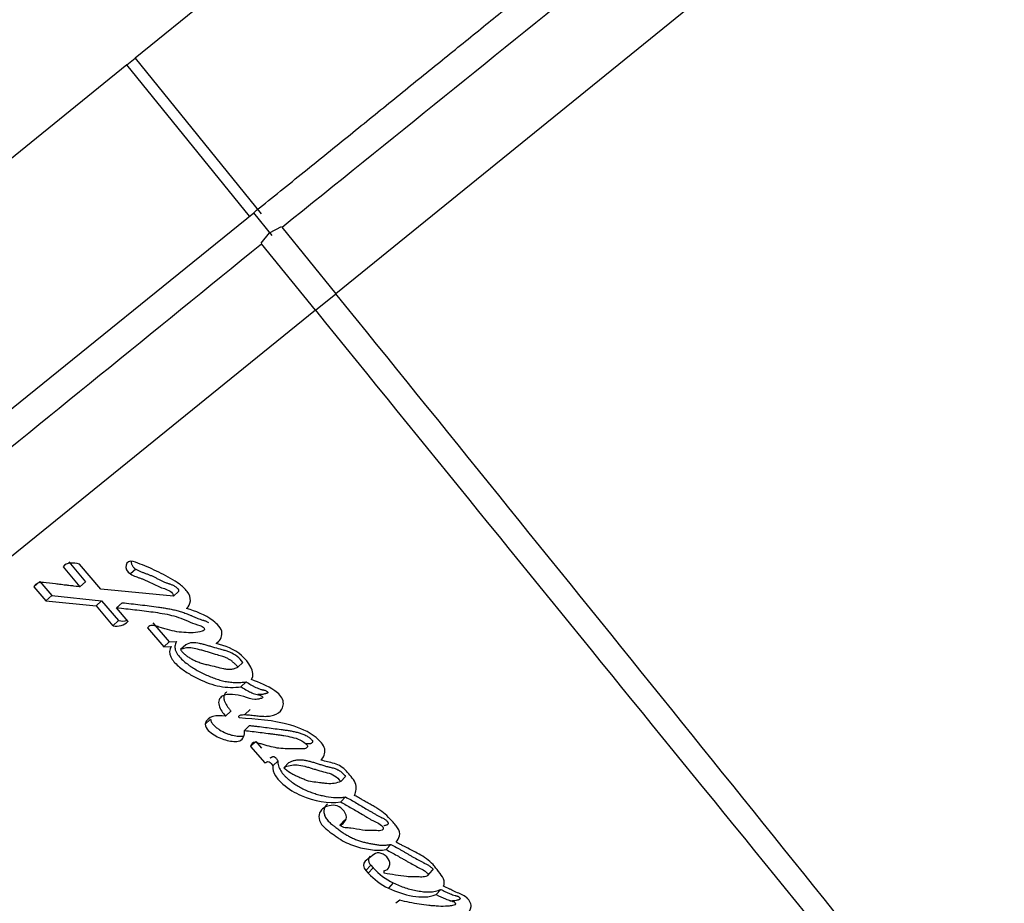
# Paper-space layout 'Layout1' of a CAD drawing. Units: millimetres. Extents: x 0 to 1279, y 0 to 2523.
# Drawn here: x 569 to 586, y 1808 to 1823 of the extents above; entities that cross this region are included whole.
import ezdxf
from ezdxf import colors
from ezdxf.entities.mleader import LeaderData, LeaderLine
from ezdxf.math import Vec2, Vec3

# ---------------------------------------------------------------- set-up
doc = ezdxf.new("R2010")
doc.units = ezdxf.units.MM
doc.layers.add('DV1_Défaut', color=7, linetype='Continuous')
doc.layers.add('Défaut', color=7, linetype='Continuous')

# ---------------------------------------------------------------- blocks, each defined once
blk = doc.blocks.new('_DOT')
at = {"color": 0}
blk.add_line((0, 0), (-1, 0), dxfattribs=at)
at = {"color": 0, "const_width": 0.333}
blk.add_lwpolyline([(-0.1665, 0, 1), (0.1665, 0, 1)], format="xyb", close=True, dxfattribs=at)
blk = doc.blocks.new('SE')
at = {"layer": 'DV1_Défaut', "color": 7, "linetype": 'Continuous'}
for p, q in [((580.66, 1830.289), (570.913, 1822.396)), ((585.728, 1827.445), (574.417, 1818.285)), ((570.77, 1822.28), (561.023, 1814.387)), ((570.77, 1822.28), (570.913, 1822.396)), ((572.91, 1819.638), (570.77, 1822.28)), ((570.913, 1822.396), (573.115, 1819.676)), ((561.809, 1810.649), (572.984, 1819.698)), ((572.981, 1819.696), (573.299, 1819.302)), ((573.115, 1819.168), (573.26, 1819.35)), ((573.26, 1819.35), (573.47, 1819.455)), ((573.478, 1819.445), (574.417, 1818.285)), ((574.062, 1817.998), (573.123, 1819.157)), ((574.062, 1817.998), (574.417, 1818.285)), ((574.062, 1817.998), (562.751, 1808.838)), ((569.656, 1813.518), (569.951, 1813.168)), ((569.755, 1813.605), (570.05, 1813.256)), ((570.314, 1813.129), (569.946, 1813.563)), ((570.924, 1813.477), (570.831, 1813.393)), ((569.251, 1813.26), (569.148, 1813.17)), ((569.148, 1813.17), (569.356, 1812.924)), ((569.251, 1813.26), (569.458, 1813.014)), ((570.05, 1813.256), (569.951, 1813.168)), ((569.458, 1813.014), (569.356, 1812.924)), ((569.458, 1813.014), (570.33, 1812.925)), ((571.583, 1813.004), (570.314, 1813.129)), ((571.674, 1813.087), (571.583, 1813.004)), ((569.356, 1812.924), (570.232, 1812.837)), ((570.33, 1812.925), (570.232, 1812.837)), ((570.232, 1812.837), (570.528, 1812.489)), ((570.33, 1812.925), (570.626, 1812.578)), ((570.687, 1812.89), (570.59, 1812.803)), ((570.793, 1812.565), (570.59, 1812.803)), ((570.626, 1812.578), (570.528, 1812.489)), ((571.128, 1812.452), (571.414, 1812.12)), ((571.223, 1812.539), (571.508, 1812.207)), ((571.508, 1812.207), (571.414, 1812.12)), ((571.414, 1812.12), (571.542, 1812.124)), ((571.508, 1812.207), (571.635, 1812.211)), ((571.799, 1812.157), (571.705, 1812.071)), ((572.797, 1811.848), (572.708, 1811.763)), ((572.852, 1811.509), (572.762, 1811.423)), ((572.587, 1810.998), (572.494, 1810.91)), ((572.922, 1811.024), (572.831, 1810.937)), ((572.232, 1810.86), (572.136, 1810.77)), ((572.914, 1810.747), (572.822, 1810.659)), ((573.023, 1810.466), (572.931, 1810.378)), ((573.023, 1810.466), (573.123, 1810.352)), ((572.931, 1810.378), (573.179, 1810.094)), ((573.409, 1810.129), (573.318, 1810.041)), ((573.6, 1810.099), (573.51, 1810.011)), ((574.587, 1809.858), (574.503, 1809.771)), ((574.589, 1809.5), (574.503, 1809.413)), ((574.575, 1809.098), (574.488, 1809.009)), ((575.379, 1808.672), (575.296, 1808.583)), ((575.081, 1808.497), (574.933, 1808.377)), ((575.028, 1808.308), (574.942, 1808.217)), ((574.942, 1808.217), (574.985, 1808.17)), ((575.071, 1808.261), (574.985, 1808.17)), ((575.028, 1808.308), (575.071, 1808.261)), ((576.025, 1808.131), (576.105, 1808.22)), ((575.42, 1808), (575.335, 1807.908)), ((576.25, 1807.886), (576.17, 1807.796)), ((575.534, 1807.698), (575.466, 1807.643))]:
    blk.add_line(p, q, dxfattribs=at)
for centre, radius, start, end in [((-779.34, 3500.986), 2158.17, 308.817132, 309.203714), ((-1322.063, 4149.287), 3003.536, 308.845052, 309.12276), ((-3301.316, -1318.128), 4985.82, 38.773295, 38.981295), ((4459.157, 4966.259), 5000.552, 219.019351, 219.226738), ((570.593, 1812.763), 0.281, 256.7291, 315.3803), ((570.692, 1812.847), 0.277, 256.3307, 288.0616), ((575.838, 1808.948), 1.155, 222.3597, 244.1821), ((575.925, 1809.038), 1.154, 222.3019, 244.0799), ((575.334, 1808.201), 0.0771, 172.8855, 203.919)]:
    blk.add_arc(centre, radius, start, end, dxfattribs=at)
for points, degree, knots in [([(572.984, 1819.698), (577.325, 1823.213), (580.233, 1825.568), (583.097, 1827.887), (584.155, 1828.746)], 2, [0, 0, 0, 0.5, 0.5, 1, 1, 1]), ([(570.845, 1813.613), (570.845, 1813.612), (570.845, 1813.604), (570.846, 1813.588), (570.851, 1813.566), (570.86, 1813.545), (570.872, 1813.524), (570.887, 1813.506), (570.905, 1813.489), (570.918, 1813.481), (570.924, 1813.477)], 3, [0, 0, 0, 0, 0.028829, 0.167615, 0.305677, 0.444693, 0.583125, 0.722139, 0.860833, 1, 1, 1, 1]), ([(571.811, 1812.79), (571.89, 1812.86), (571.91, 1812.976), (571.801, 1813.115), (571.784, 1813.133), (571.734, 1813.18), (571.713, 1813.197), (571.637, 1813.255), (571.589, 1813.285), (571.42, 1813.378), (571.314, 1813.431), (571.103, 1813.528), (570.984, 1813.575), (570.878, 1813.609)], 3, [0, 0, 0, 0, 0.25, 0.25, 0.3125, 0.3125, 0.375, 0.375, 0.5, 0.5, 0.75, 0.75, 1, 1, 1, 1]), ([(570.924, 1813.477), (570.932, 1813.472), (570.948, 1813.463), (570.981, 1813.447), (571.014, 1813.433), (571.048, 1813.42), (571.073, 1813.411), (571.098, 1813.402), (571.131, 1813.39), (571.165, 1813.377), (571.198, 1813.363), (571.23, 1813.348), (571.263, 1813.332), (571.295, 1813.316), (571.328, 1813.299), (571.368, 1813.278), (571.417, 1813.255), (571.459, 1813.238), (571.488, 1813.229), (571.505, 1813.223), (571.522, 1813.218), (571.543, 1813.21), (571.568, 1813.201), (571.592, 1813.189), (571.616, 1813.175), (571.638, 1813.157), (571.655, 1813.14), (571.666, 1813.125), (571.673, 1813.112), (571.675, 1813.099), (571.674, 1813.091), (571.674, 1813.087)], 3, [0, 0, 0, 0, 0.031597, 0.062998, 0.125595, 0.156899, 0.188221, 0.219553, 0.250881, 0.31347, 0.344693, 0.375883, 0.438266, 0.469475, 0.50069, 0.563097, 0.6254, 0.687635, 0.718824, 0.734424, 0.750024, 0.781226, 0.812365, 0.843277, 0.874214, 0.905619, 0.937096, 0.952801, 0.968533, 0.983934, 1, 1, 1, 1]), ([(570.831, 1813.393), (570.865, 1813.373), (570.893, 1813.36), (570.948, 1813.339), (570.961, 1813.334), (570.989, 1813.324), (570.992, 1813.323), (571.019, 1813.313), (571.024, 1813.311), (571.043, 1813.304), (571.066, 1813.296), (571.095, 1813.284), (571.113, 1813.276), (571.164, 1813.253), (571.195, 1813.236), (571.26, 1813.203), (571.296, 1813.185), (571.356, 1813.159), (571.4, 1813.145), (571.453, 1813.127), (571.495, 1813.111), (571.554, 1813.071), (571.591, 1813.039), (571.583, 1813.004)], 3, [0, 0, 0, 0, 0.125, 0.125, 0.1875, 0.1875, 0.21875, 0.21875, 0.25, 0.25, 0.3125, 0.3125, 0.375, 0.375, 0.5, 0.5, 0.625, 0.625, 0.75, 0.75, 0.875, 0.875, 1, 1, 1, 1]), ([(569.951, 1813.168), (569.938, 1813.17), (569.902, 1813.174), (569.815, 1813.184), (569.803, 1813.185), (569.767, 1813.189), (569.751, 1813.191), (569.724, 1813.194), (569.697, 1813.197), (569.659, 1813.202), (569.641, 1813.204), (569.587, 1813.21), (569.555, 1813.214), (569.464, 1813.224), (569.372, 1813.237), (569.253, 1813.246), (569.167, 1813.235), (569.148, 1813.17)], 3, [0, 0, 0, 0, 0.125, 0.125, 0.1875, 0.1875, 0.25, 0.25, 0.3125, 0.3125, 0.375, 0.375, 0.5, 0.5, 0.75, 0.75, 1, 1, 1, 1]), ([(570.59, 1812.803), (570.704, 1812.791), (570.81, 1812.78), (570.957, 1812.763), (571.019, 1812.756), (571.126, 1812.742), (571.178, 1812.736), (571.33, 1812.714), (571.448, 1812.696), (571.603, 1812.657), (571.661, 1812.639), (571.766, 1812.598), (571.831, 1812.569), (571.923, 1812.53), (571.996, 1812.507), (572.066, 1812.485), (572.1, 1812.47), (572.13, 1812.432), (572.13, 1812.417), (572.106, 1812.402), (572.095, 1812.399), (571.987, 1812.361), (571.874, 1812.364), (571.656, 1812.378), (571.553, 1812.398), (571.406, 1812.441), (571.383, 1812.448), (571.322, 1812.468), (571.295, 1812.478), (571.245, 1812.491), (571.214, 1812.496), (571.165, 1812.484), (571.146, 1812.47), (571.128, 1812.452)], 3, [0, 0, 0, 0, 0.125, 0.125, 0.1875, 0.1875, 0.25, 0.25, 0.375, 0.375, 0.4375, 0.4375, 0.5, 0.5, 0.5625, 0.5625, 0.59375, 0.59375, 0.609375, 0.609375, 0.625, 0.625, 0.75, 0.75, 0.875, 0.875, 0.90625, 0.90625, 0.9375, 0.9375, 0.96875, 0.96875, 1, 1, 1, 1]), ([(570.687, 1812.89), (570.792, 1812.879), (571.002, 1812.856), (571.242, 1812.826), (571.402, 1812.802), (571.482, 1812.789), (571.562, 1812.774), (571.643, 1812.755), (571.724, 1812.732), (571.792, 1812.709), (571.846, 1812.687), (571.88, 1812.672), (571.907, 1812.66), (571.934, 1812.648), (571.968, 1812.633), (572.008, 1812.616), (572.05, 1812.601), (572.081, 1812.591), (572.101, 1812.585), (572.115, 1812.581), (572.133, 1812.576), (572.153, 1812.569), (572.174, 1812.559), (572.187, 1812.55), (572.194, 1812.545), (572.194, 1812.545)], 3, [0, 0, 0, 0, 0.212043, 0.424063, 0.477, 0.529876, 0.582696, 0.635516, 0.688472, 0.741824, 0.768762, 0.7958, 0.809325, 0.822849, 0.849888, 0.876909, 0.903928, 0.930998, 0.937782, 0.94457, 0.958129, 0.971643, 0.985196, 0.999022, 1, 1, 1, 1]), ([(572.329, 1812.178), (572.383, 1812.216), (572.436, 1812.286), (572.428, 1812.403), (572.408, 1812.443), (572.345, 1812.519), (572.315, 1812.544), (572.127, 1812.687), (571.978, 1812.738), (571.811, 1812.79)], 3, [0, 0, 0, 0, 0.25, 0.25, 0.375, 0.375, 0.5, 0.5, 1, 1, 1, 1]), ([(571.542, 1812.124), (571.513, 1812.074), (571.505, 1812.012), (571.566, 1811.881), (571.612, 1811.834), (571.728, 1811.733), (571.781, 1811.696), (571.898, 1811.623), (571.955, 1811.593), (572.149, 1811.501), (572.266, 1811.456), (572.52, 1811.407), (572.643, 1811.407), (572.762, 1811.423)], 3, [0, 0, 0, 0, 0.125, 0.125, 0.25, 0.25, 0.375, 0.375, 0.5, 0.5, 0.75, 0.75, 1, 1, 1, 1]), ([(571.635, 1812.211), (571.629, 1812.198), (571.617, 1812.173), (571.609, 1812.137), (571.609, 1812.106), (571.614, 1812.074), (571.634, 1812.017), (571.687, 1811.944), (571.763, 1811.87), (571.835, 1811.814), (571.892, 1811.774), (571.95, 1811.736), (572.007, 1811.703), (572.067, 1811.672), (572.128, 1811.642), (572.205, 1811.607), (572.298, 1811.57), (572.375, 1811.545), (572.438, 1811.528), (572.5, 1811.514), (572.579, 1811.503), (572.672, 1811.496), (572.747, 1811.498), (572.807, 1811.503), (572.837, 1811.507), (572.852, 1811.509)], 3, [0, 0, 0, 0, 0.031373, 0.062824, 0.078511, 0.094349, 0.125819, 0.188648, 0.251327, 0.314175, 0.349887, 0.376588, 0.438826, 0.470015, 0.501279, 0.563813, 0.626009, 0.688013, 0.719059, 0.750214, 0.812902, 0.875276, 0.937511, 0.968712, 1, 1, 1, 1]), ([(572.708, 1811.763), (572.696, 1811.779), (572.671, 1811.81), (572.629, 1811.85), (572.583, 1811.886), (572.532, 1811.916), (572.486, 1811.94), (572.426, 1811.957), (572.337, 1811.984), (572.216, 1812.02), (572.099, 1812.054), (571.989, 1812.085), (571.891, 1812.103), (571.787, 1812.103), (571.732, 1812.081), (571.705, 1812.071)], 3, [0, 0, 0, 0, 0.050067, 0.09919, 0.148318, 0.1984, 0.250333, 0.284421, 0.368049, 0.501266, 0.628984, 0.70079, 0.81167, 0.909742, 1, 1, 1, 1]), ([(572.797, 1811.848), (572.737, 1811.929), (572.659, 1811.988), (572.546, 1812.034), (572.526, 1812.041), (572.479, 1812.056), (572.465, 1812.06), (572.38, 1812.083), (572.356, 1812.09), (572.291, 1812.109), (572.287, 1812.11), (572.256, 1812.12), (572.246, 1812.123), (572.223, 1812.13), (572.191, 1812.139), (572.154, 1812.15), (572.125, 1812.158), (572.088, 1812.167), (572.06, 1812.175), (572.002, 1812.187), (571.95, 1812.194), (571.873, 1812.189), (571.831, 1812.174), (571.799, 1812.157)], 3, [0, 0, 0, 0, 0.25, 0.25, 0.3125, 0.3125, 0.375, 0.375, 0.5, 0.5, 0.53125, 0.53125, 0.5625, 0.5625, 0.625, 0.625, 0.6875, 0.6875, 0.75, 0.75, 0.875, 0.875, 1, 1, 1, 1]), ([(572.948, 1811.548), (573.024, 1811.683), (572.895, 1811.854), (572.649, 1812.083), (572.478, 1812.139), (572.329, 1812.178)], 3, [0, 0, 0, 0, 0.5, 0.5, 1, 1, 1, 1]), ([(571.705, 1812.071), (571.717, 1812.056), (571.741, 1812.025), (571.786, 1811.983), (571.837, 1811.945), (571.895, 1811.91), (571.96, 1811.878), (572.032, 1811.849), (572.111, 1811.824), (572.21, 1811.8), (572.327, 1811.774), (572.437, 1811.744), (572.524, 1811.727), (572.588, 1811.728), (572.65, 1811.739), (572.688, 1811.755), (572.708, 1811.763)], 3, [0, 0, 0, 0, 0.048656, 0.099333, 0.153212, 0.211277, 0.274315, 0.342938, 0.417619, 0.498721, 0.623942, 0.750079, 0.810236, 0.870845, 0.933592, 1, 1, 1, 1]), ([(572.762, 1811.423), (572.815, 1811.39), (572.879, 1811.352), (572.96, 1811.314), (572.994, 1811.301), (573.052, 1811.285), (573.087, 1811.283), (573.128, 1811.259), (573.154, 1811.24), (573.126, 1811.22), (573.114, 1811.22), (573.063, 1811.207), (573.038, 1811.199), (572.944, 1811.202), (572.876, 1811.23), (572.746, 1811.273), (572.68, 1811.286), (572.55, 1811.292), (572.481, 1811.289), (572.387, 1811.23), (572.357, 1811.167), (572.401, 1811.026), (572.445, 1810.968), (572.494, 1810.91)], 3, [0, 0, 0, 0, 0.125, 0.125, 0.1875, 0.1875, 0.25, 0.25, 0.28125, 0.28125, 0.3125, 0.3125, 0.375, 0.375, 0.5, 0.5, 0.625, 0.625, 0.75, 0.75, 0.875, 0.875, 1, 1, 1, 1]), ([(572.729, 1810.882), (572.715, 1810.924), (572.752, 1810.933), (572.821, 1810.938), (572.85, 1810.937), (572.92, 1810.932), (572.946, 1810.929), (573.025, 1810.92), (573.059, 1810.915), (573.115, 1810.91), (573.156, 1810.907), (573.218, 1810.907), (573.253, 1810.909), (573.346, 1810.926), (573.409, 1810.954), (573.492, 1811.04), (573.515, 1811.11), (573.479, 1811.25), (573.416, 1811.309), (573.224, 1811.443), (573.084, 1811.493), (572.948, 1811.548)], 3, [0, 0, 0, 0, 0.0625, 0.0625, 0.125, 0.125, 0.1875, 0.1875, 0.25, 0.25, 0.3125, 0.3125, 0.375, 0.375, 0.5, 0.5, 0.625, 0.625, 0.75, 0.75, 1, 1, 1, 1]), ([(572.852, 1811.509), (572.88, 1811.492), (572.922, 1811.466), (572.979, 1811.434), (573.022, 1811.412), (573.066, 1811.392), (573.1, 1811.381), (573.123, 1811.375), (573.134, 1811.372), (573.146, 1811.37), (573.157, 1811.368), (573.169, 1811.365), (573.184, 1811.361), (573.2, 1811.354), (573.212, 1811.346), (573.219, 1811.34), (573.226, 1811.334), (573.233, 1811.327), (573.232, 1811.319), (573.227, 1811.314), (573.218, 1811.31), (573.208, 1811.307), (573.197, 1811.304), (573.182, 1811.3), (573.164, 1811.295), (573.142, 1811.29), (573.119, 1811.286), (573.091, 1811.285), (573.07, 1811.288), (573.057, 1811.29)], 3, [0, 0, 0, 0, 0.151103, 0.226491, 0.301816, 0.377362, 0.453699, 0.472876, 0.492105, 0.51138, 0.530642, 0.549843, 0.568987, 0.607609, 0.627835, 0.638162, 0.648481, 0.668913, 0.679101, 0.689418, 0.709965, 0.730506, 0.751086, 0.771666, 0.812825, 0.853981, 0.895164, 0.935818, 1, 1, 1, 1]), ([(572.509, 1811.334), (572.509, 1811.333), (572.504, 1811.329), (572.494, 1811.318), (572.481, 1811.3), (572.472, 1811.28), (572.465, 1811.258), (572.463, 1811.235), (572.465, 1811.21), (572.473, 1811.176), (572.492, 1811.135), (572.52, 1811.087), (572.552, 1811.041), (572.575, 1811.012), (572.587, 1810.998)], 3, [0, 0, 0, 0, 0.001882, 0.068249, 0.134388, 0.20107, 0.267383, 0.334178, 0.400409, 0.467144, 0.600046, 0.73354, 0.866628, 1, 1, 1, 1]), ([(572.136, 1810.77), (572.145, 1810.686), (572.223, 1810.628), (572.366, 1810.537), (572.443, 1810.506), (572.595, 1810.47), (572.679, 1810.457), (572.801, 1810.507), (572.836, 1810.581), (572.822, 1810.659)], 3, [0, 0, 0, 0, 0.25, 0.25, 0.5, 0.5, 0.75, 0.75, 1, 1, 1, 1]), ([(572.232, 1810.86), (572.236, 1810.84), (572.241, 1810.811), (572.266, 1810.775), (572.288, 1810.751), (572.312, 1810.729), (572.346, 1810.702), (572.407, 1810.659), (572.481, 1810.621), (572.557, 1810.593), (572.632, 1810.571), (572.699, 1810.561), (572.755, 1810.559), (572.782, 1810.559), (572.802, 1810.562), (572.812, 1810.564), (572.814, 1810.564)], 3, [0, 0, 0, 0, 0.0863698, 0.1296087, 0.1730667, 0.2163593, 0.2598061, 0.3459915, 0.5182953, 0.6040405, 0.689511, 0.8615219, 0.9046449, 0.9478384, 0.9907648, 1, 1, 1, 1]), ([(574.159, 1810.141), (574.206, 1810.186), (574.241, 1810.262), (574.207, 1810.413), (574.139, 1810.483), (573.94, 1810.645), (573.789, 1810.704), (573.315, 1810.847), (573.033, 1810.85), (572.729, 1810.882)], 3, [0, 0, 0, 0, 0.125, 0.125, 0.25, 0.25, 0.5, 0.5, 1, 1, 1, 1]), ([(572.914, 1810.747), (572.937, 1810.744), (572.982, 1810.739), (573.073, 1810.729), (573.188, 1810.715), (573.325, 1810.696), (573.428, 1810.682), (573.497, 1810.673), (573.543, 1810.667), (573.601, 1810.658), (573.671, 1810.645), (573.729, 1810.632), (573.776, 1810.62), (573.81, 1810.609), (573.845, 1810.597), (573.88, 1810.583), (573.907, 1810.569), (573.928, 1810.555), (573.944, 1810.544), (573.96, 1810.531), (573.975, 1810.518), (573.99, 1810.505), (574.003, 1810.491), (574.013, 1810.477), (574.014, 1810.465), (574.011, 1810.457), (574.007, 1810.45), (574, 1810.442), (573.99, 1810.434), (573.975, 1810.429), (573.959, 1810.426), (573.942, 1810.425), (573.928, 1810.425), (573.916, 1810.426), (573.905, 1810.426), (573.894, 1810.426), (573.886, 1810.426), (573.884, 1810.426)], 3, [0, 0, 0, 0, 0.053673, 0.107334, 0.214632, 0.321919, 0.429204, 0.456025, 0.482848, 0.536512, 0.590255, 0.644018, 0.670851, 0.697677, 0.724555, 0.751608, 0.778528, 0.789253, 0.80538, 0.818935, 0.832569, 0.846192, 0.859845, 0.873462, 0.88025, 0.887058, 0.893869, 0.900625, 0.914165, 0.9277, 0.941146, 0.954555, 0.968014, 0.974755, 0.981496, 0.994977, 1, 1, 1, 1]), ([(572.822, 1810.659), (572.919, 1810.649), (572.997, 1810.64), (573.147, 1810.621), (573.184, 1810.616), (573.261, 1810.606), (573.271, 1810.605), (573.317, 1810.599), (573.344, 1810.595), (573.404, 1810.587), (573.422, 1810.585), (573.464, 1810.579), (573.492, 1810.575), (573.554, 1810.565), (573.608, 1810.554), (573.698, 1810.532), (573.749, 1810.517), (573.836, 1810.476), (573.889, 1810.439), (573.93, 1810.388), (573.922, 1810.36), (573.884, 1810.339), (573.864, 1810.339), (573.783, 1810.34), (573.757, 1810.34), (573.672, 1810.34), (573.651, 1810.34), (573.612, 1810.339), (573.583, 1810.34), (573.524, 1810.341), (573.47, 1810.344), (573.382, 1810.355), (573.336, 1810.364), (573.239, 1810.388), (573.201, 1810.399), (573.123, 1810.422), (573.11, 1810.426), (573.049, 1810.444), (573.032, 1810.451), (572.968, 1810.463), (572.938, 1810.416), (572.931, 1810.378)], 3, [0, 0, 0, 0, 0.125, 0.125, 0.1875, 0.1875, 0.21875, 0.21875, 0.25, 0.25, 0.28125, 0.28125, 0.3125, 0.3125, 0.375, 0.375, 0.4375, 0.4375, 0.5, 0.5, 0.53125, 0.53125, 0.5625, 0.5625, 0.625, 0.625, 0.65625, 0.65625, 0.6875, 0.6875, 0.75, 0.75, 0.8125, 0.8125, 0.875, 0.875, 0.90625, 0.90625, 0.9375, 0.9375, 1, 1, 1, 1]), ([(573.179, 1810.094), (573.2, 1810.103), (573.225, 1810.127), (573.284, 1810.098), (573.303, 1810.068), (573.318, 1810.041)], 3, [0, 0, 0, 0, 0.5, 0.5, 1, 1, 1, 1]), ([(573.271, 1810.182), (573.274, 1810.184), (573.28, 1810.186), (573.288, 1810.191), (573.297, 1810.195), (573.305, 1810.199), (573.314, 1810.203), (573.324, 1810.205), (573.333, 1810.205), (573.34, 1810.203), (573.351, 1810.198), (573.362, 1810.189), (573.374, 1810.178), (573.385, 1810.166), (573.397, 1810.15), (573.405, 1810.136), (573.409, 1810.129)], 3, [0, 0, 0, 0, 0.062624, 0.125239, 0.187855, 0.250426, 0.313037, 0.375312, 0.43788, 0.46922, 0.500741, 0.625613, 0.688183, 0.750913, 0.875248, 1, 1, 1, 1]), ([(573.318, 1810.041), (573.31, 1809.986), (573.331, 1809.925), (573.398, 1809.813), (573.442, 1809.768), (573.596, 1809.636), (573.701, 1809.573), (574.045, 1809.424), (574.284, 1809.379), (574.503, 1809.413)], 3, [0, 0, 0, 0, 0.125, 0.125, 0.25, 0.25, 0.5, 0.5, 1, 1, 1, 1]), ([(573.409, 1810.129), (573.409, 1810.127), (573.408, 1810.124), (573.407, 1810.117), (573.407, 1810.105), (573.408, 1810.08), (573.417, 1810.043), (573.433, 1809.999), (573.463, 1809.943), (573.503, 1809.891), (573.548, 1809.845), (573.585, 1809.812), (573.622, 1809.782), (573.673, 1809.743), (573.74, 1809.698), (573.822, 1809.651), (573.906, 1809.611), (573.991, 1809.578), (574.077, 1809.55), (574.164, 1809.527), (574.279, 1809.503), (574.379, 1809.49), (574.463, 1809.489), (574.506, 1809.491), (574.547, 1809.495), (574.575, 1809.499), (574.589, 1809.5)], 3, [0, 0, 0, 0, 0.003983, 0.007953, 0.015832, 0.031505, 0.063142, 0.094599, 0.126237, 0.188973, 0.22057, 0.25194, 0.283222, 0.31452, 0.377327, 0.439698, 0.50176, 0.563971, 0.626534, 0.688756, 0.750675, 0.874264, 0.905415, 0.936817, 0.968409, 1, 1, 1, 1]), ([(573.51, 1810.011), (573.575, 1810.046), (573.662, 1810.067), (573.784, 1810.056), (573.834, 1810.046), (573.895, 1810.031), (573.92, 1810.024), (573.95, 1810.015), (573.963, 1810.011), (573.982, 1810.005), (574, 1809.999), (574.011, 1809.996), (574.025, 1809.991), (574.052, 1809.983), (574.059, 1809.981), (574.096, 1809.969), (574.114, 1809.963), (574.183, 1809.944), (574.22, 1809.936), (574.366, 1809.899), (574.435, 1809.854), (574.503, 1809.771)], 3, [0, 0, 0, 0, 0.25, 0.25, 0.375, 0.375, 0.4375, 0.4375, 0.46875, 0.46875, 0.5, 0.5, 0.53125, 0.53125, 0.5625, 0.5625, 0.625, 0.625, 0.75, 0.75, 1, 1, 1, 1]), ([(573.6, 1810.099), (573.609, 1810.103), (573.625, 1810.112), (573.652, 1810.124), (573.679, 1810.134), (573.707, 1810.142), (573.737, 1810.147), (573.779, 1810.15), (573.832, 1810.148), (573.897, 1810.138), (573.962, 1810.123), (574.017, 1810.108), (574.06, 1810.095), (574.093, 1810.084), (574.125, 1810.074), (574.169, 1810.06), (574.213, 1810.046), (574.256, 1810.034), (574.284, 1810.027), (574.305, 1810.022), (574.327, 1810.017), (574.355, 1810.01), (574.388, 1810.001), (574.42, 1809.991), (574.447, 1809.979), (574.468, 1809.968), (574.488, 1809.955), (574.512, 1809.937), (574.539, 1809.912), (574.564, 1809.885), (574.579, 1809.867), (574.587, 1809.858)], 3, [0, 0, 0, 0, 0.031179, 0.062242, 0.093226, 0.124251, 0.155541, 0.186932, 0.249143, 0.311511, 0.374188, 0.436757, 0.468047, 0.499347, 0.530653, 0.561958, 0.624542, 0.655827, 0.687112, 0.702758, 0.718405, 0.749693, 0.780983, 0.812348, 0.84347, 0.85896, 0.874497, 0.905961, 0.937301, 0.968593, 1, 1, 1, 1]), ([(574.745, 1809.528), (574.771, 1809.593), (574.791, 1809.669), (574.721, 1809.824), (574.657, 1809.891), (574.575, 1809.979), (574.54, 1810.012), (574.472, 1810.055), (574.435, 1810.07), (574.308, 1810.108), (574.243, 1810.12), (574.159, 1810.141)], 3, [0, 0, 0, 0, 0.25, 0.25, 0.5, 0.5, 0.625, 0.625, 0.75, 0.75, 1, 1, 1, 1]), ([(574.503, 1809.771), (574.426, 1809.74), (574.355, 1809.724), (574.24, 1809.735), (574.225, 1809.737), (574.171, 1809.744), (574.152, 1809.746), (574.096, 1809.753), (574.044, 1809.757), (573.965, 1809.77), (573.921, 1809.783), (573.851, 1809.81), (573.834, 1809.817), (573.787, 1809.838), (573.761, 1809.85), (573.732, 1809.863), (573.703, 1809.876), (573.664, 1809.896), (573.641, 1809.909), (573.583, 1809.944), (573.544, 1809.977), (573.51, 1810.011)], 3, [0, 0, 0, 0, 0.25, 0.25, 0.3125, 0.3125, 0.375, 0.375, 0.5, 0.5, 0.625, 0.625, 0.6875, 0.6875, 0.75, 0.75, 0.8125, 0.8125, 0.875, 0.875, 1, 1, 1, 1]), ([(575.469, 1808.708), (575.494, 1808.741), (575.52, 1808.783), (575.541, 1808.863), (575.529, 1808.915), (575.48, 1808.986), (575.467, 1809.002), (575.427, 1809.049), (575.41, 1809.068), (575.363, 1809.121), (575.319, 1809.167), (575.244, 1809.233), (575.201, 1809.263), (575.13, 1809.308), (575.111, 1809.319), (575.061, 1809.348), (575.048, 1809.355), (574.987, 1809.389), (574.973, 1809.397), (574.926, 1809.424), (574.906, 1809.435), (574.856, 1809.464), (574.843, 1809.471), (574.783, 1809.506), (574.759, 1809.52), (574.745, 1809.528)], 3, [0, 0, 0, 0, 0.125, 0.125, 0.25, 0.25, 0.3125, 0.3125, 0.375, 0.375, 0.5, 0.5, 0.625, 0.625, 0.6875, 0.6875, 0.75, 0.75, 0.8125, 0.8125, 0.875, 0.875, 0.9375, 0.9375, 1, 1, 1, 1]), ([(574.488, 1809.009), (574.532, 1809.017), (574.562, 1809.051), (574.604, 1809.12), (574.613, 1809.166), (574.555, 1809.265), (574.522, 1809.304), (574.432, 1809.353), (574.383, 1809.358), (574.244, 1809.341), (574.166, 1809.298), (574.118, 1809.182), (574.118, 1809.133), (574.151, 1809.04), (574.183, 1808.999), (574.245, 1808.943), (574.261, 1808.93), (574.296, 1808.903), (574.3, 1808.9), (574.331, 1808.876), (574.339, 1808.87), (574.361, 1808.853), (574.389, 1808.833), (574.428, 1808.804), (574.453, 1808.787), (574.552, 1808.722), (574.649, 1808.675), (574.836, 1808.613), (574.938, 1808.594), (575.109, 1808.567), (575.214, 1808.566), (575.296, 1808.583)], 3, [0, 0, 0, 0, 0.0625, 0.0625, 0.125, 0.125, 0.1875, 0.1875, 0.25, 0.25, 0.375, 0.375, 0.4375, 0.4375, 0.5, 0.5, 0.53125, 0.53125, 0.546875, 0.546875, 0.5625, 0.5625, 0.59375, 0.59375, 0.625, 0.625, 0.75, 0.75, 0.875, 0.875, 1, 1, 1, 1]), ([(574.272, 1809.376), (574.266, 1809.371), (574.254, 1809.36), (574.236, 1809.338), (574.222, 1809.31), (574.212, 1809.28), (574.209, 1809.247), (574.213, 1809.212), (574.222, 1809.176), (574.238, 1809.142), (574.259, 1809.109), (574.285, 1809.079), (574.313, 1809.051), (574.343, 1809.026), (574.368, 1809.006), (574.389, 1808.99), (574.409, 1808.974), (574.435, 1808.955), (574.466, 1808.932), (574.507, 1808.901), (574.549, 1808.871), (574.593, 1808.844), (574.636, 1808.818), (574.692, 1808.789), (574.76, 1808.759), (574.829, 1808.733), (574.899, 1808.712), (574.957, 1808.699), (575.004, 1808.689), (575.039, 1808.683), (575.074, 1808.676), (575.12, 1808.668), (575.178, 1808.66), (575.247, 1808.656), (575.315, 1808.66), (575.358, 1808.668), (575.379, 1808.672)], 3, [0, 0, 0, 0, 0.016403, 0.040005, 0.063684, 0.087306, 0.111002, 0.134588, 0.158364, 0.182076, 0.205874, 0.229673, 0.253355, 0.276846, 0.300299, 0.312026, 0.323754, 0.347211, 0.370671, 0.394142, 0.441148, 0.464559, 0.487861, 0.534279, 0.580718, 0.62744, 0.674224, 0.72079, 0.744055, 0.767319, 0.790586, 0.813858, 0.860475, 0.907141, 0.9535, 1, 1, 1, 1]), ([(574.503, 1809.413), (574.568, 1809.377), (574.632, 1809.341), (574.756, 1809.269), (574.813, 1809.236), (574.901, 1809.183), (574.912, 1809.176), (574.95, 1809.154), (574.967, 1809.143), (574.989, 1809.13), (575.012, 1809.117), (575.04, 1809.101), (575.059, 1809.091), (575.104, 1809.067), (575.145, 1809.049), (575.199, 1809.019), (575.241, 1808.988), (575.251, 1808.943), (575.239, 1808.929), (575.212, 1808.914), (575.197, 1808.911), (575.146, 1808.908), (575.115, 1808.916), (575.011, 1808.919), (574.952, 1808.911), (574.813, 1808.93), (574.743, 1808.95), (574.62, 1808.962), (574.543, 1808.95), (574.488, 1809.009)], 3, [0, 0, 0, 0, 0.125, 0.125, 0.25, 0.25, 0.28125, 0.28125, 0.3125, 0.3125, 0.34375, 0.34375, 0.375, 0.375, 0.4375, 0.4375, 0.5, 0.5, 0.53125, 0.53125, 0.5625, 0.5625, 0.625, 0.625, 0.75, 0.75, 0.875, 0.875, 1, 1, 1, 1]), ([(574.589, 1809.5), (574.62, 1809.483), (574.684, 1809.447), (574.779, 1809.393), (574.873, 1809.337), (574.952, 1809.29), (575.015, 1809.253), (575.062, 1809.224), (575.109, 1809.197), (575.157, 1809.17), (575.194, 1809.152), (575.218, 1809.14), (575.234, 1809.133), (575.255, 1809.122), (575.278, 1809.108), (575.296, 1809.094), (575.309, 1809.08), (575.318, 1809.07), (575.326, 1809.058), (575.33, 1809.048), (575.331, 1809.039), (575.33, 1809.031), (575.326, 1809.023), (575.318, 1809.015), (575.305, 1809.007), (575.287, 1809), (575.269, 1808.998), (575.259, 1808.998), (575.257, 1808.998)], 3, [0, 0, 0, 0, 0.11034, 0.220677, 0.331038, 0.44143, 0.496635, 0.551837, 0.607018, 0.662194, 0.717443, 0.731281, 0.745115, 0.772727, 0.800322, 0.827674, 0.841439, 0.85532, 0.869181, 0.882995, 0.889912, 0.896836, 0.910599, 0.924376, 0.938068, 0.965442, 0.992791, 1, 1, 1, 1]), ([(575.379, 1808.672), (575.411, 1808.654), (575.459, 1808.629), (575.522, 1808.593), (575.57, 1808.566), (575.617, 1808.539), (575.664, 1808.511), (575.712, 1808.484), (575.775, 1808.447), (575.838, 1808.412), (575.902, 1808.377), (575.938, 1808.359), (575.962, 1808.346), (575.979, 1808.338), (575.999, 1808.328), (576.023, 1808.315), (576.053, 1808.295), (576.079, 1808.275), (576.097, 1808.258), (576.104, 1808.251), (576.108, 1808.246), (576.111, 1808.241), (576.113, 1808.237), (576.113, 1808.231), (576.11, 1808.225), (576.106, 1808.222), (576.105, 1808.221)], 3, [0, 0, 0, 0, 0.124321, 0.186479, 0.248644, 0.310819, 0.373003, 0.435188, 0.497368, 0.621698, 0.683863, 0.746053, 0.761607, 0.77716, 0.808251, 0.839338, 0.870351, 0.93199, 0.947539, 0.955347, 0.963154, 0.970922, 0.974815, 0.978717, 0.994063, 1, 1, 1, 1]), ([(576.297, 1807.94), (576.315, 1807.982), (576.318, 1808.024), (576.274, 1808.121), (576.25, 1808.151), (576.194, 1808.224), (576.181, 1808.241), (576.15, 1808.278), (576.131, 1808.301), (576.083, 1808.352), (576.043, 1808.389), (575.913, 1808.484), (575.832, 1808.525), (575.692, 1808.598), (575.654, 1808.617), (575.591, 1808.648), (575.588, 1808.65), (575.569, 1808.659), (575.558, 1808.664), (575.525, 1808.681), (575.499, 1808.694), (575.469, 1808.708)], 3, [0, 0, 0, 0, 0.125, 0.125, 0.25, 0.25, 0.3125, 0.3125, 0.375, 0.375, 0.5, 0.5, 0.75, 0.75, 0.875, 0.875, 0.90625, 0.90625, 0.9375, 0.9375, 1, 1, 1, 1]), ([(575.258, 1808.21), (575.353, 1808.223), (575.389, 1808.333), (575.278, 1808.512), (575.15, 1808.553), (575.081, 1808.497)], 3, [0, 0, 0, 0, 0.5, 0.5, 1, 1, 1, 1]), ([(575.296, 1808.583), (575.366, 1808.545), (575.421, 1808.515), (575.52, 1808.458), (575.542, 1808.446), (575.602, 1808.411), (575.621, 1808.4), (575.639, 1808.39), (575.663, 1808.376), (575.705, 1808.352), (575.745, 1808.33), (575.801, 1808.299), (575.837, 1808.28), (575.901, 1808.248), (575.936, 1808.23), (575.98, 1808.201), (575.995, 1808.189), (576.021, 1808.165), (576.039, 1808.148), (576.004, 1808.107), (575.978, 1808.105), (575.909, 1808.101), (575.886, 1808.103), (575.808, 1808.103), (575.778, 1808.103), (575.723, 1808.104), (575.687, 1808.106), (575.52, 1808.122), (575.397, 1808.147), (575.264, 1808.169)], 3, [0, 0, 0, 0, 0.125, 0.125, 0.1875, 0.1875, 0.21875, 0.21875, 0.25, 0.25, 0.3125, 0.3125, 0.375, 0.375, 0.4375, 0.4375, 0.46875, 0.46875, 0.5, 0.5, 0.5625, 0.5625, 0.625, 0.625, 0.6875, 0.6875, 0.75, 0.75, 1, 1, 1, 1]), ([(575.019, 1808.468), (575.015, 1808.463), (575.005, 1808.454), (574.995, 1808.437), (574.99, 1808.417), (574.989, 1808.395), (574.992, 1808.372), (575, 1808.35), (575.012, 1808.328), (575.023, 1808.315), (575.028, 1808.308)], 3, [0, 0, 0, 0, 0.124478, 0.249379, 0.373733, 0.498956, 0.623685, 0.748961, 0.874336, 1, 1, 1, 1]), ([(575.42, 1808), (575.455, 1807.984), (575.524, 1807.952), (575.63, 1807.913), (575.737, 1807.883), (575.826, 1807.865), (575.897, 1807.853), (575.951, 1807.845), (576.003, 1807.841), (576.056, 1807.84), (576.107, 1807.845), (576.156, 1807.855), (576.204, 1807.869), (576.235, 1807.881), (576.25, 1807.886)], 3, [0, 0, 0, 0, 0.125034, 0.249982, 0.374976, 0.499836, 0.562316, 0.624558, 0.68651, 0.748329, 0.810511, 0.873588, 0.936781, 1, 1, 1, 1]), ([(575.335, 1807.908), (575.48, 1807.839), (575.61, 1807.797), (575.912, 1807.744), (576.037, 1807.745), (576.17, 1807.796)], 3, [0, 0, 0, 0, 0.5, 0.5, 1, 1, 1, 1]), ([(576.25, 1807.886), (576.264, 1807.879), (576.291, 1807.866), (576.345, 1807.839), (576.414, 1807.808), (576.474, 1807.787), (576.508, 1807.778), (576.515, 1807.776), (576.522, 1807.774), (576.531, 1807.772), (576.542, 1807.768), (576.554, 1807.763), (576.564, 1807.757), (576.573, 1807.749), (576.58, 1807.742), (576.585, 1807.734), (576.587, 1807.727), (576.586, 1807.717), (576.576, 1807.709), (576.565, 1807.704), (576.555, 1807.7), (576.546, 1807.698), (576.514, 1807.69), (576.468, 1807.684), (576.425, 1807.682), (576.409, 1807.681)], 3, [0, 0, 0, 0, 0.075883, 0.15171, 0.303341, 0.45502, 0.474002, 0.483499, 0.492997, 0.511971, 0.530914, 0.552705, 0.574574, 0.59095, 0.607504, 0.626683, 0.636345, 0.646, 0.683966, 0.705793, 0.722232, 0.741286, 0.760288, 0.912289, 1, 1, 1, 1]), ([(576.702, 1807.432), (576.735, 1807.477), (576.777, 1807.527), (576.783, 1807.648), (576.743, 1807.718), (576.619, 1807.8), (576.561, 1807.818), (576.472, 1807.86), (576.465, 1807.863), (576.419, 1807.885), (576.406, 1807.891), (576.371, 1807.908), (576.323, 1807.929), (576.297, 1807.94)], 3, [0, 0, 0, 0, 0.25, 0.25, 0.5, 0.5, 0.75, 0.75, 0.8125, 0.8125, 0.875, 0.875, 1, 1, 1, 1]), ([(576.17, 1807.796), (576.222, 1807.769), (576.283, 1807.74), (576.361, 1807.709), (576.393, 1807.698), (576.447, 1807.683), (576.482, 1807.676), (576.51, 1807.64), (576.509, 1807.627), (576.48, 1807.61), (576.473, 1807.609), (576.426, 1807.598), (576.406, 1807.596), (576.319, 1807.588), (576.271, 1807.589), (576.18, 1807.594), (576.158, 1807.596), (576.095, 1807.601), (576.07, 1807.603), (575.987, 1807.611), (575.927, 1807.619), (575.765, 1807.644), (575.646, 1807.67), (575.534, 1807.698)], 3, [0, 0, 0, 0, 0.125, 0.125, 0.1875, 0.1875, 0.25, 0.25, 0.28125, 0.28125, 0.3125, 0.3125, 0.375, 0.375, 0.5, 0.5, 0.5625, 0.5625, 0.625, 0.625, 0.75, 0.75, 1, 1, 1, 1])]:
    blk.add_open_spline(points, degree=degree, knots=knots, dxfattribs=at)
for points in [[(570.878, 1813.609), (570.745, 1813.65), (570.703, 1813.467), (570.831, 1813.393)], [(569.946, 1813.563), (569.829, 1813.594), (569.718, 1813.596), (569.656, 1813.518)], [(572.494, 1810.91), (572.34, 1810.929), (572.177, 1810.923), (572.136, 1810.77)], [(574.933, 1808.377), (574.89, 1808.342), (574.894, 1808.27), (574.942, 1808.217)]]:
    blk.add_open_spline(points, degree=3, dxfattribs=at)

psp = doc.layouts.get("Layout1")

# ---------------------------------------------------------------- block references
at = {"layer": 'Défaut'}
psp.add_blockref('SE', (0, 0), dxfattribs=at)

# ---------------------------------------------------------------- leaders
at = {"layer": 'Défaut', "color": 7, "linetype": 'Continuous'}
ml = psp.add_multileader_mtext('Standard', dxfattribs=at)
ml.set_content('{\\pxsm0.9;\\fSolid Edge ISO|b1||i0||c0|p34;\\W1.;03/06/2016\\P}', color=256)
ml.set_leader_properties()
ml.set_arrow_properties(name='DOT')
ml.build(insert=Vec2(0, 0))
ml.multileader.update_dxf_attribs({"leader_type": 0, "dogleg_length": 0, "arrow_head_size": 12})
ctx = ml.context
ctx.base_point, ctx.char_height, ctx.arrow_head_size, ctx.landing_gap_size = Vec3(1189.761, 2515.997), 12, 12, 4.2
notes = []
notes.append((ctx, [(0, (0, 0, 0), (0, 0), (1, 0), 1, [])]))
ctx.mtext.insert = Vec3(1193.961, 2522.117)
for ctx, leaders in notes:
    for number, flags, end, landing, length, lines in leaders:
        leader = LeaderData()
        leader.index, (leader.has_last_leader_line, leader.has_dogleg_vector, leader.attachment_direction) = number, flags
        leader.last_leader_point, leader.dogleg_vector, leader.dogleg_length = Vec3(end), Vec3(landing), length
        for number, points, colour, breaks in lines:
            line = LeaderLine()
            line.index, line.vertices, line.color, line.breaks = number, Vec3.list(points), colors.encode_raw_color(colour), breaks
            leader.lines.append(line)
        ctx.leaders.append(leader)

doc.saveas('drawing.dxf')
